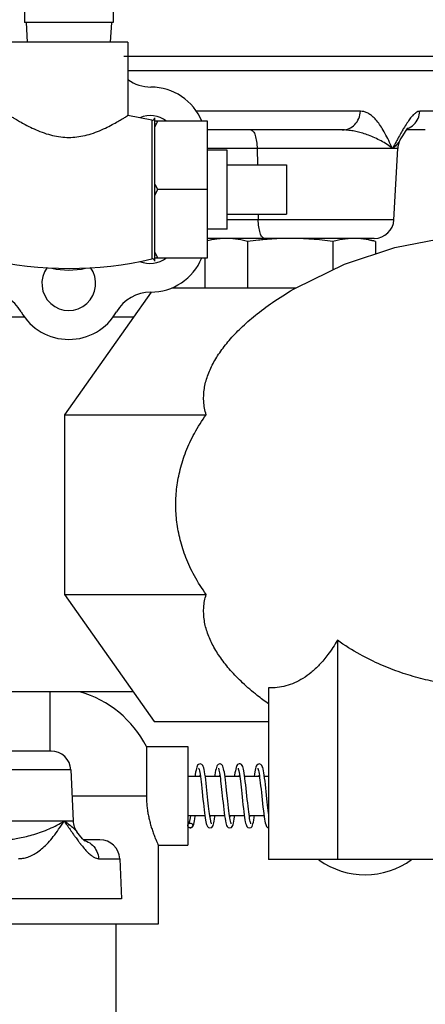
# Model space of a CAD drawing. Units: inches. Extents: x 0 to 34, y 0 to 23.
# Drawn here: x 14.7 to 15.3, y 7.9 to 9.4 of the extents above; entities that cross this region are included whole.
import ezdxf

# ---------------------------------------------------------------- set-up
doc = ezdxf.new("R2010")
doc.units = ezdxf.units.IN
doc.header["$LTSCALE"] = 1.87
doc.header["$MEASUREMENT"] = 0
doc.layers.get('0').update_dxf_attribs({"linetype": 'CONTINUOUS'})
for name, color, linetype in [('02___PRT_ALL_AXES', 7, 'CONTINUOUS'), ('07632', 7, 'CONTINUOUS'), ('08840-1', 7, 'CONTINUOUS')]:
    doc.layers.add(name, color=color, linetype=linetype)

msp = doc.modelspace()

# ---------------------------------------------------------------- linework, layer by layer
at = {"color": 7, "linetype": 'Continuous'}
for p, q in [((14.7053121781, 9.5479518494), (14.7053121781, 9.4330883291)), ((14.8459371781, 9.5479518494), (14.8459371781, 9.4330883291)), ((14.8459371781, 9.4330883291), (14.7053121781, 9.4330883291)), ((14.7081246781, 9.4330883291), (14.7097624212, 9.4018383291)), ((14.8431246781, 9.4330883291), (14.841486935, 9.4018383291)), ((15.2380194291, 9.2921985682), (14.9777710091, 9.292198557)), ((15.3721767084, 9.2921985681), (15.3321287788, 9.2921985682)), ((14.9118746781, 9.054643853), (14.9118746781, 9.2815328051)), ((14.9956246781, 9.2763415046), (14.9118746781, 9.2763415046)), ((14.9956246781, 9.0598351536), (14.9956246781, 9.2763415046)), ((15.2093617153, 9.2625840668), (14.9956246781, 9.2625840668)), ((15.3093135919, 9.2600703932), (15.3108860543, 9.2622243124)), ((15.3409695342, 9.2625840668), (15.3111497521, 9.2625840668)), ((15.3012254085, 9.2467755167), (15.3011873453, 9.2467079453)), ((15.297186906, 9.2329695654), (14.9956246781, 9.2329695654)), ((15.0742312442, 9.2329695654), (15.074649376, 9.2071508291)), ((15.2912833768, 9.120323515), (15.2971869062, 9.2329695654)), ((15.1206246781, 9.2071508291), (15.1206246781, 9.1290258291)), ((14.9956246781, 9.1680883291), (14.9168746781, 9.1680883291)), ((15.0759146021, 9.1290258291), (15.0760555343, 9.1203235682)), ((15.2912833286, 9.1203235156), (15.0268746781, 9.1203235682)), ((15.2600532415, 9.0907090668), (14.9956246781, 9.0907090668)), ((14.9118746781, 9.0598351536), (14.9956246781, 9.0598351536)), ((14.906036224, 9.0056368119), (14.768562763, 8.8112199789)), ((14.9394609444, 9.0125840668), (15.1359790064, 9.0125840668)), ((14.7059923251, 8.9657090668), (14.2161355902, 8.9657090668)), ((14.8778030447, 8.9657090668), (14.8452570311, 8.9657090668)), ((14.768562763, 8.8112199789), (14.9935930943, 8.8112199789)), ((14.768562763, 8.8112199789), (14.768562763, 8.5264481547)), ((14.768562763, 8.5264481547), (14.9935930943, 8.5264481547)), ((14.768562763, 8.5264481547), (14.9109486751, 8.3250840668)), ((15.201526141, 8.4539072486), (15.201526141, 8.1063340668)), ((14.8778030447, 8.3719590668), (14.2161355902, 8.3719590668)), ((14.7456246781, 8.3719590668), (14.7456246781, 8.2782090668)), ((15.0925486819, 8.3786051975), (15.0925486819, 8.1063340668)), ((14.9109486751, 8.3250840668), (15.0925486819, 8.3250840668)), ((14.7475393631, 8.2782090668), (14.3358793252, 8.2782090668)), ((14.898717787, 8.2852758291), (14.9643746781, 8.2852758291)), ((14.898717787, 8.2852758291), (14.898717787, 8.2071508291)), ((14.9643746781, 8.2852723187), (14.9643746781, 8.1290293394)), ((14.7788014776, 8.2483222156), (14.342340391, 8.2483221727)), ((14.7788018078, 8.2483222163), (14.7823318499, 8.167470961)), ((15.014884836, 8.2384008291), (15.0151561266, 8.2402140406)), ((15.0773836907, 8.2384008291), (15.077656347, 8.2402115881)), ((14.9643746781, 8.2384008291), (14.9841763736, 8.2384008291)), ((14.9919908818, 8.2384008291), (15.0154272464, 8.2384008291)), ((15.0232409157, 8.2384008291), (15.0466777028, 8.2384008291)), ((15.0544915783, 8.2384008291), (15.0779246201, 8.2384008291)), ((15.0857403444, 8.2384008291), (15.0925486819, 8.2384008291)), ((14.9963232405, 8.2004448107), (14.9946478825, 8.2161589986)), ((15.027743518, 8.1988633022), (15.0258776141, 8.216346848)), ((14.7805993894, 8.2071508291), (14.898717787, 8.2071508291)), ((14.3431686554, 8.167470961), (14.7823318498, 8.167470961)), ((14.9643746781, 8.1759008291), (14.9914401717, 8.1759008291)), ((14.9682611574, 8.1641812064), (14.9682809281, 8.1641820791)), ((14.9992582274, 8.1759008291), (15.0226921039, 8.1759008291)), ((15.030509279, 8.1759008291), (15.0539460525, 8.1759008291)), ((15.0617625422, 8.1759008291), (15.0851970657, 8.1759008291)), ((15.0623040742, 8.1759008291), (15.0620294793, 8.1740932545)), ((14.7885208545, 8.1501258091), (14.7885391909, 8.1501012551)), ((14.9683239585, 8.1563715728), (14.9682809281, 8.1563695791)), ((14.7927592377, 8.1446416333), (14.7927169658, 8.1446963299)), ((14.8250843112, 8.1375840668), (14.7990562613, 8.1375840668)), ((14.9174996781, 8.1290258291), (14.9643746781, 8.1290258291)), ((14.9174996781, 8.1290258291), (14.9174996781, 8.0040258291)), ((14.8227432183, 8.1076971727), (14.8563045652, 8.1076972401)), ((14.8563045652, 8.1076972401), (14.8590928915, 8.0438340668)), ((15.8366933196, 8.1063340668), (15.0925486819, 8.1063340668)), ((14.9174996781, 8.0040258291), (14.5737496781, 8.0040258291)), ((14.8506246781, 7.7540258291), (14.8506246781, 8.0040258291))]:
    msp.add_line(p, q, dxfattribs=at)
for points in [[(15.3011860435, 9.2467056524), (15.3051155688, 9.2534588076), (15.3093923502, 9.2601865007), (15.3126590983, 9.2646432186), (15.3136499535, 9.2658066229)], [(14.9839059291, 8.2579320791), (14.9813931801, 8.2571366553), (14.9799342091, 8.2556762876), (14.9791380327, 8.2542081114), (14.9785068369, 8.2524832461), (14.9779220781, 8.2503562679), (14.9773520141, 8.2477702071), (14.9767786538, 8.2446681932), (14.9761896039, 8.240987606), (14.9758220531, 8.2384008291)], [(14.9946478825, 8.2161589986), (14.9940468048, 8.2216531957), (14.9934252304, 8.2271191006), (14.992789526, 8.2323958874), (14.9921458448, 8.2373307887), (14.9914996328, 8.2417929697), (14.9908533643, 8.2456937639), (14.9902090655, 8.2489700518), (14.9895622185, 8.2516127832), (14.9888838949, 8.2536959044), (14.9880665664, 8.2553871248), (14.9866593501, 8.2569651165), (14.9839046353, 8.2579320774)], [(15.0151560567, 8.2579320791), (15.0125849945, 8.2570971007), (15.0111332737, 8.2556014192), (15.0103326831, 8.2540788136), (15.0096894547, 8.2522649287), (15.0090932632, 8.2500288782), (15.0085093975, 8.2473025606), (15.0079197021, 8.2440239683), (15.0073172607, 8.240164167), (15.0070720657, 8.2384008291)], [(15.0258776141, 8.216346848), (15.0252542181, 8.2220357305), (15.0246400313, 8.2274204416), (15.0240367687, 8.2324180454), (15.0234450339, 8.2369700709), (15.0228650092, 8.24103573), (15.0222959288, 8.2445938195), (15.0217315572, 8.2476617384), (15.0211688031, 8.2502368358), (15.0205987823, 8.2523422465), (15.0199892181, 8.2540549388), (15.0192341009, 8.25551728), (15.0178975066, 8.2569740675), (15.0154499286, 8.2579213706), (15.0151541699, 8.2579320759)], [(15.0463610065, 8.2579317926), (15.0456173345, 8.2578557099), (15.0433639981, 8.2567297304), (15.0421833461, 8.2552851429), (15.0414653336, 8.2537913644), (15.0408609822, 8.2520020272), (15.0402883989, 8.2497952646), (15.0397248472, 8.2471247722), (15.0391620682, 8.2439781916), (15.0385887912, 8.2403104749), (15.0383216302, 8.2384008291)], [(15.0644405137, 8.1630895109), (15.0644223376, 8.163125378), (15.0641550814, 8.163782211), (15.0637821418, 8.1649918187), (15.0633575438, 8.1667098467), (15.0629026724, 8.1689105706), (15.0624272665, 8.171574782), (15.0619364081, 8.1746825076), (15.0614330695, 8.1782095271), (15.0609191801, 8.1821255909), (15.0603940009, 8.1864113413), (15.0598541513, 8.1910643252), (15.0592959939, 8.1960801569), (15.0587157779, 8.2014474092), (15.058110165, 8.2071377007), (15.0574830238, 8.2130363073), (15.0568436459, 8.2189605439), (15.0562013456, 8.2247234961), (15.0555652736, 8.2301513891), (15.054942132, 8.2351154797), (15.0543330072, 8.239557099), (15.0537375328, 8.2434461402), (15.0531539809, 8.2467749957), (15.0525743229, 8.249574471), (15.0519893046, 8.2518698399), (15.0513747154, 8.2537195388), (15.0506454561, 8.2552565848), (15.0494420877, 8.2567347855), (15.0471128149, 8.257870653), (15.0464476269, 8.2579318322)], [(15.0776560133, 8.2579320791), (15.0751303648, 8.2571280446), (15.073687892, 8.2556816112), (15.0729059576, 8.2542491248), (15.0722914018, 8.2525925598), (15.0717230308, 8.2505627167), (15.0711653676, 8.2480824907), (15.0706090456, 8.2451325107), (15.0700525025, 8.2417299175), (15.0695677086, 8.2384008291)], [(15.0886396577, 8.2139093776), (15.088019576, 8.2196366197), (15.0873913763, 8.2252485402), (15.086762449, 8.2305869174), (15.0861396387, 8.2355152256), (15.0855264353, 8.2399466979), (15.0849239688, 8.2438326609), (15.0843317625, 8.247151887), (15.0837458975, 8.2499132029), (15.0831522679, 8.2521659741), (15.0825175933, 8.2539867228), (15.0817401086, 8.2555080003), (15.0803761611, 8.2569900468), (15.0776544706, 8.2579320769)], [(14.981537086, 8.2511751062), (14.9815330881, 8.2511380779), (14.9818369767, 8.2503598547), (14.9822542387, 8.2489379847), (14.982723139, 8.2469345907), (14.983216443, 8.2444118842), (14.9837264273, 8.2413966597), (14.9842514145, 8.2379011923), (14.984791777, 8.2339339292), (14.9853488371, 8.2295038972), (14.9859244141, 8.2246243585), (14.9865206266, 8.2193163881), (14.9871383644, 8.2136261287)], [(14.9836379671, 8.2384008291), (14.9838526247, 8.2398932076), (14.983903905, 8.2402149781)], [(15.0127778711, 8.2511863327), (15.0127706412, 8.25116385), (15.0130174593, 8.25055962), (15.013354803, 8.2494888489), (15.0137386551, 8.2479869688), (15.0141507866, 8.2460731342), (15.0145827514, 8.2437593385), (15.0150300966, 8.241056912), (15.0154901654, 8.2379800354), (15.0159619675, 8.2345416729), (15.0164450729, 8.2307581124), (15.0169393532, 8.2266502027), (15.0174448655, 8.2222441806), (15.0179621249, 8.2175692873), (15.0184935247, 8.2126444561)], [(15.0439713567, 8.2512605916), (15.0441075089, 8.2509721822), (15.0444328867, 8.2500658843), (15.0448346078, 8.2486236538), (15.0452760233, 8.2466838267), (15.0457419887, 8.2442703992), (15.0462253205, 8.2414036451), (15.0467221372, 8.2381058835), (15.0472300977, 8.2344042044), (15.0477476576, 8.2303317065), (15.0482738056, 8.2259272453), (15.048810739, 8.2212097378), (15.0493634376, 8.2161770967), (15.0499370411, 8.2108310813), (15.0511665483, 8.1992795132)], [(15.0461344107, 8.2384008291), (15.046189267, 8.238793449), (15.0464059926, 8.2402043831)], [(15.0752664509, 8.2512005063), (15.0752880304, 8.2511276851), (15.0755657392, 8.2504221084), (15.0759379163, 8.2491879498), (15.0763583821, 8.2474619178), (15.0768086421, 8.2452627899), (15.0772800773, 8.2426041378), (15.0777681814, 8.2395004774), (15.078270344, 8.2359706458), (15.0787849097, 8.2320396733), (15.0793113271, 8.2277348979), (15.0798521881, 8.223065355), (15.0804110807, 8.2180366417), (15.0809917028, 8.2126614375), (15.0815978361, 8.2069646257), (15.0822304182, 8.2010165104), (15.0828803291, 8.1950019714), (15.0835363704, 8.1891327079), (15.0841875188, 8.1836070393), (15.0848237478, 8.1785855721), (15.0854422607, 8.1741374912), (15.0860447021, 8.1702776899), (15.0866343975, 8.1669990976), (15.0872182632, 8.16427278), (15.0878144547, 8.1620367294), (15.0884576831, 8.1602228445), (15.0892582737, 8.158700239), (15.0907099945, 8.1572045574), (15.0925486819, 8.1566074252)], [(14.9871383644, 8.2136261287), (14.988408335, 8.201691404), (14.9890417616, 8.1958120962), (14.9896619038, 8.1902258733), (14.9902642394, 8.1850429004), (14.9908500577, 8.1803032643), (14.9914212745, 8.1760292434), (14.9919802562, 8.1722307383), (14.9925312945, 8.1689006462), (14.9930821414, 8.1660166279), (14.9936342697, 8.1635945742), (14.9941978217, 8.1616112753), (14.994809601, 8.1599878356), (14.9955943794, 8.1585749557), (14.9970482305, 8.1571450411), (14.9995309099, 8.1563695791)], [(15.0184935247, 8.2126444561), (15.019610974, 8.2021355474), (15.0202032753, 8.1966250678), (15.0208208743, 8.1910320368), (15.0214573851, 8.1855198886), (15.0221035223, 8.1802763303), (15.0227504242, 8.1754672774), (15.023390421, 8.1712187813), (15.0240213447, 8.1675875889), (15.0246445797, 8.1645876302), (15.0252709754, 8.1621812501), (15.0259393194, 8.1602666269), (15.0267811064, 8.158666416), (15.028314147, 8.1571345988), (15.0307806886, 8.1563695791)], [(15.0925486819, 8.1792263375), (15.0924566748, 8.179898075), (15.0919590533, 8.1838086414), (15.0914496719, 8.1880602248), (15.0909261813, 8.1926439827), (15.0903859225, 8.19754834), (15.0898261533, 8.2027543352), (15.0886396577, 8.2139093776)], [(15.0019502074, 8.1630710922), (15.0019362461, 8.1630977986), (15.0017096607, 8.1636317631), (15.001384276, 8.1646309478), (15.0010088358, 8.1660587897), (15.0006036293, 8.1678945128), (15.0001781794, 8.1701242231), (14.9997374367, 8.1727355001), (14.9992841837, 8.1757145697), (14.998819393, 8.1790498506), (14.9983433852, 8.1827275299), (14.9978561587, 8.186729951), (14.9973575159, 8.1910346627), (14.9968470552, 8.1956142805), (14.9963232405, 8.2004448107)], [(15.0331977195, 8.1630757837), (15.0331810234, 8.1631080672), (15.0329072561, 8.1637761095), (15.0325090621, 8.1650763387), (15.0320539227, 8.1669506103), (15.0315716115, 8.1693394638), (15.0310715851, 8.1722144706), (15.0305565562, 8.1755610234), (15.0300269495, 8.1793675855), (15.0294821362, 8.1836216459), (15.0289209431, 8.1883066338), (15.0283418794, 8.1933991041), (15.027743518, 8.1988633022)], [(15.0511665483, 8.1992795132), (15.0518182517, 8.193295453), (15.0524773219, 8.1874769852), (15.0531293457, 8.1820498421), (15.0537603783, 8.1771951402), (15.0543645018, 8.1729838742), (15.0549465514, 8.169384528), (15.0555137675, 8.1663495286), (15.0560788921, 8.1638160051), (15.056659443, 8.161730956), (15.0572881643, 8.1600361514), (15.0580868729, 8.1585856274), (15.0595564877, 8.1571396079), (15.0620308481, 8.1563695791)], [(14.9685529793, 8.1759008291), (14.9685130708, 8.1756142838), (14.9680251094, 8.1724289297), (14.9675527338, 8.169677312), (14.967099597, 8.1673738969), (14.9666725942, 8.1655316888), (14.9662867503, 8.1641692092), (14.9659769427, 8.1633164258)], [(14.9683240457, 8.156369843), (14.9689993952, 8.1564330244), (14.9713314238, 8.1575794592), (14.9725311749, 8.1590632858), (14.973260587, 8.1606101073), (14.9738767371, 8.1624750669), (14.9744639559, 8.1647914538), (14.9750460497, 8.1676168921), (14.9756324428, 8.1709777563), (14.9762309491, 8.1749037102), (14.9763671546, 8.1759008291)], [(14.9995294706, 8.1563695813), (15.0022511611, 8.1573116114), (15.0036151086, 8.1587936578), (15.0043925933, 8.1603149354), (15.0050272679, 8.1621356841), (15.0056208975, 8.1643884553), (15.0062067625, 8.1671497711), (15.0067989688, 8.1704689973), (15.0074014353, 8.1743549603), (15.0076153444, 8.1759008291)], [(14.9997996201, 8.1759008291), (14.9996431814, 8.1748011807), (14.9995313457, 8.1740900623)], [(15.0307794533, 8.1563695813), (15.0310427562, 8.1563780787), (15.0334963134, 8.1573079987), (15.0348531316, 8.1587751953), (15.0356225778, 8.1602666957), (15.0362473561, 8.1620365516), (15.0368323535, 8.1642254679), (15.0374071748, 8.1668955268), (15.0379883635, 8.170105764), (15.0385855703, 8.17390649), (15.0388644887, 8.1759008291)], [(15.0310501712, 8.1759008291), (15.0309225813, 8.1749987389), (15.0307817309, 8.1740978836)], [(15.0620293766, 8.1563695815), (15.0647863776, 8.1573380783), (15.0661825628, 8.1589000163), (15.0670110156, 8.1606112273), (15.0677091359, 8.1627677436), (15.068375529, 8.1655232827), (15.0690306917, 8.1689014382), (15.0696803239, 8.1728720164), (15.0701145765, 8.1759008291)], [(14.8005629201, 8.1358908182), (14.8011369156, 8.1355884728), (14.8006168895, 8.1360487256), (14.7974396276, 8.139174506), (14.7926885473, 8.1447295573), (14.7885212057, 8.1501250736)], [(14.7991297451, 8.1375117737), (14.7975214911, 8.1390864861), (14.7974805334, 8.139134263)]]:
    msp.add_lwpolyline(points, dxfattribs=at)
for centre, radius, start, end in [((14.9061560542, 9.3930870163), 0.0625, 233.9412755144, 269.7602869254), ((14.9055284887, 9.2430883291), 0.0875, 22.4007778837, 89.7602869254), ((15.3283940791, 9.2313340668), 0.03125, 150.4608573077, 177), ((15.2600762067, 9.1219590668), 0.03125, 270, 356.9999023108), ((14.9055284887, 9.0930883291), 0.0875, 270, 337.5964864012), ((14.6457208676, 8.9430883291), 0.0625, 30, 90), ((14.9055284887, 8.9430883291), 0.0625, 90, 150), ((14.7756246781, 9.0180883291), 0.0875, 210, 329.9999999999999), ((14.7456246781, 8.2071508291), 0.171875, 27.0356917894, 73.92093948200001), ((14.7475815528, 8.2469590668), 0.03125, 2.500080037700001, 90), ((14.8135521068, 8.1688340668), 0.03125, 182.5, 216.8011382254), ((14.8250843112, 8.1063340668), 0.03125, 2.5001237716, 90), ((15.2456246781, 8.2071508291), 0.125, 234.1087051926, 306.0985444043001)]:
    msp.add_arc(centre, radius, start, end, dxfattribs=at)
for points, start_tangent, end_tangent in [([(15.209361719, 9.2625840668), (15.2199953121, 9.2648086345), (15.2291151659, 9.2711658172), (15.235422629, 9.2807506915), (15.2380194291, 9.2921985682)], (1, 0), (0.04807069851193558, 0.9988439357299891)), ([(15.2888507073, 9.2329695782), (15.2828743245, 9.2459385827), (15.2770128948, 9.2573524184), (15.271223646, 9.2670950795), (15.2654963648, 9.2751363996), (15.259831199, 9.2815198603), (15.2542204256, 9.286336298), (15.2486739434, 9.2896687164), (15.2432469563, 9.2915887892), (15.2380194291, 9.2921985682)], (-0.4049129698009062, 0.9143552301414425), (-0.9999999996133239, 2.780921038553798e-05)), ([(15.3321287788, 9.2921985682), (15.3291067976, 9.2915907944), (15.3256847179, 9.2896751659), (15.321868234, 9.2863488278), (15.3176535395, 9.2815399989), (15.3130043113, 9.2751643229), (15.3078637919, 9.2671276855)], (-0.9999999986942348, -5.110313615909825e-05), (-0.5194771614405445, -0.8544843349890473)), ([(15.3129801935, 9.264808775), (15.3226691641, 9.2711661358), (15.3293700476, 9.280750969), (15.3321287788, 9.2921985682)], (0.9258261557797255, 0.3779496385421419), (0.05106303382175324, 0.9986954323400696)), ([(14.9118746781, 9.2670583946), (14.9134318799, 9.2701007444), (14.9150969267, 9.2731926512), (14.9168746781, 9.2763415046)], (0.445967873762265, 0.8950489682536729), (0.5000000028679308, 0.866025402128638)), ([(15.0645876975, 9.2625840668), (15.0681660895, 9.2603593653), (15.0712349869, 9.2540020159), (15.0733574373, 9.2444171836), (15.0742312442, 9.2329695654)], (1, 0), (0.0161927720021161, -0.9998688884723276)), ([(15.2888507067, 9.2329695654), (15.2803499039, 9.2394548628), (15.27083748, 9.2451604034), (15.2609354006, 9.2500307444), (15.2511096278, 9.2540513129), (15.2416473147, 9.2572434938), (15.232677154, 9.2596521355), (15.2242614291, 9.261318702), (15.2164692551, 9.2622790651), (15.209361719, 9.2625840668)], (-0.7501778185555344, 0.66123614582633), (-0.9999999999787432, 6.52023417917313e-06)), ([(15.3021764508, 9.2573830485), (15.2974519425, 9.2488569215)], (-0.4915341326365273, -0.8708583102050853), (-0.4792314044699406, -0.8776885899735556)), ([(15.3042790846, 9.2610684652), (15.3021764508, 9.2573830485)], (-0.4999805097923272, -0.8660366561686662), (-0.491534137999793, -0.8708583071779246)), ([(15.3078637919, 9.2671276855), (15.3042790846, 9.2610684652)], (-0.5194771640224519, -0.8544843334193964), (-0.4999805197678077, -0.8660366504096191)), ([(15.2958745713, 9.2459586114), (15.2907384679, 9.236456581)], (-0.4769885270032403, -0.878909520432723), (-0.4754171527668426, -0.879760496302868)), ([(15.2958263161, 9.2394648803), (15.2934315057, 9.2370072416)], (-0.6751433830213469, -0.7376865271661746), (-0.7189549575341891, -0.6950566660618488)), ([(15.3011874254, 9.2467079001), (15.300264908, 9.24517569), (15.2958263161, 9.2394648803)], (-0.491900629813358, -0.8706513483531864), (-0.675143381708186, -0.7376865283680019)), ([(15.2974519425, 9.2488569215), (15.2958745713, 9.2459586114)], (-0.4792313997744426, -0.8776885925373693), (-0.476988515120826, -0.8789095268813676)), ([(15.2934315057, 9.2370072416), (15.2888507067, 9.2329695654)], (-0.7189549654554557, -0.6950566578682235), (-0.7770210522461315, -0.6294746097868558)), ([(15.2907384679, 9.236456581), (15.2888507073, 9.2329695782)], (-0.4754171575887315, -0.8797604936971489), (-0.4769334546976947, -0.8789394062107593)), ([(14.9168746781, 9.1680883291), (14.9150959011, 9.1712390417), (14.913430925, 9.1743309074), (14.9118746781, 9.177371439)], (-0.5000000028679308, 0.866025402128638), (-0.445967873762265, 0.8950489682536729)), ([(14.9118746781, 9.1588052191), (14.9134318799, 9.1618475689), (14.9150969267, 9.1649394757), (14.9168746781, 9.1680883291)], (0.445967873762265, 0.8950489682536729), (0.5000000028679308, 0.866025402128638)), ([(15.0856990811, 9.0907090668), (15.082120689, 9.0929337683), (15.0790517916, 9.0992911177), (15.0769293413, 9.10887595), (15.0760555343, 9.1203235682)], (-1, 0), (-0.0161927720021161, 0.9998688884723276)), ([(14.9168746781, 9.0598351536), (14.9150959011, 9.0629858662), (14.913430925, 9.0660777319), (14.9118746781, 9.0691182636)], (-0.5000000028679308, 0.866025402128638), (-0.445967873762265, 0.8950489682536729)), ([(14.9935930943, 8.8112199789), (14.9895783121, 8.8320975024), (14.9905703385, 8.8525858741), (14.9956728948, 8.8725961622), (15.0043929294, 8.8923153395), (15.0165318639, 8.9119012444), (15.0320888097, 8.9314843156), (15.0512518327, 8.9512004115), (15.0744412084, 8.9712063791), (15.1024135416, 8.9916893586), (15.1359790064, 9.0125840668)], (-0.3128158100444481, 0.9498138075361063), (0.8674531063280688, 0.4975189527262093)), ([(14.9935930943, 8.5264481547), (14.9748512685, 8.5559081956), (14.9613442514, 8.584886712), (14.9522860271, 8.6131969668), (14.9470535368, 8.64110454), (14.9453394583, 8.6688326555), (14.9470528248, 8.6965578459), (14.9522844195, 8.7244647862), (14.961342791, 8.7527776741), (14.9748496543, 8.7817569807), (14.9935930943, 8.8112199789)], (-0.5911267114898495, 0.806578707233954), (0.5911267114898495, 0.806578707233954)), ([(15.0923728254, 8.3529569529), (15.0744828965, 8.3664286126), (15.0512700638, 8.3864505735), (15.0320926866, 8.4061794229), (15.0165287654, 8.4257712714), (15.0043853146, 8.4453671072), (14.9956658708, 8.4650919826), (14.9905675715, 8.4850999616), (14.9895784047, 8.5055720726), (14.9935930943, 8.5264481547)], (-0.8137272935268639, 0.5812468423737414), (0.3128158099735922, 0.9498138075594424)), ([(15.201526141, 8.4539072486), (15.1866457643, 8.4312425538), (15.1728776698, 8.4148919486), (15.1598320418, 8.4027136665), (15.1469074309, 8.3933798759), (15.1335597612, 8.3862819391), (15.1198965122, 8.3814584575), (15.1061461351, 8.3789290556), (15.0925486819, 8.3786051975)], (-0.5001933222572477, -0.8659137603533374), (-0.9985593286947708, 0.05365880241534175)), ([(15.4646210007, 8.3786051975), (15.4317938473, 8.3789290555), (15.3985936623, 8.3814588818), (15.3655929896, 8.3862853206), (15.3333500232, 8.3933895508), (15.3021375041, 8.4027297207), (15.2706492164, 8.4149095416), (15.2374331505, 8.4312521749), (15.201526141, 8.4539072486)], (-0.9997523766972972, -0.02225275911219916), (-0.812662213516993, 0.5827350398952011)), ([(14.898717787, 8.2071508291), (14.8989325796, 8.199038329), (14.8995730879, 8.1909454941), (14.900596805, 8.1830913173), (14.9019242614, 8.1756538494), (14.9035049967, 8.1685672185), (14.9053765235, 8.1615092681), (14.9075848142, 8.1542964472), (14.9101309056, 8.1469445263), (14.9128225188, 8.1399376018), (14.9152346468, 8.1341436962), (14.9169200575, 8.1303093885), (14.9174996781, 8.1290258291)], (0, -1), (0.4138024178512629, -0.9103667167578399)), ([(14.668888103, 8.1375840668), (14.6776707185, 8.1378898834), (14.6872626609, 8.1388519056), (14.6975942189, 8.1405213802), (14.7085956218, 8.1429366928), (14.720219519, 8.1461437587), (14.7323590716, 8.1501938664), (14.744739233, 8.1551150536), (14.7568880496, 8.1608946442), (14.7681585911, 8.167470961)], (0.9999999999802316, 6.287835358431584e-06), (0.8363707080354065, 0.5481642443103644)), ([(14.6956552925, 8.1076971727), (14.7029715754, 8.1083085756), (14.7105958262, 8.1102320514), (14.7184240686, 8.1135703984), (14.7263852008, 8.1184003069), (14.7344696041, 8.1248136547), (14.7426901739, 8.1329140317), (14.7510421858, 8.1427582035), (14.7595224435, 8.1543199358), (14.7681585907, 8.1674709522)], (0.9999999996987928, 2.454413220297934e-05), (0.5328337787483803, 0.8462199266294325)), ([(14.7681585911, 8.167470961), (14.7777045748, 8.1608330775)], (0.8489871127726617, -0.5284135523867076), (0.7862194526486053, -0.6179473863339237)), ([(14.7681585907, 8.1674709522), (14.7728584822, 8.1608095066)], (0.5791457189125261, -0.8152240405344369), (0.5745312975631868, -0.8184826132059013)), ([(14.9682809281, 8.1563695791), (14.9663345003, 8.1569044171), (14.9648980164, 8.1583227041), (14.9643931731, 8.1602758291), (14.9648980164, 8.1622289541), (14.96589873, 8.1633576506)], (-1, 0), (0.7955458102934797, 0.6058934425495055)), ([(14.96589873, 8.1633576506), (14.9663345165, 8.1636472504)], (0.7955457969313936, 0.6058934600940944), (0.8666267349671656, 0.4989570144212327)), ([(14.9663345165, 8.1636472504), (14.9682611528, 8.1641820235)], (0.8666266814650255, 0.4989571073478334), (0.9999842071682301, 0.005620090224036246)), ([(14.9682809281, 8.1641820791), (14.9702273398, 8.1636472504), (14.9716638399, 8.1622289541), (14.9721686832, 8.1602758291), (14.9716638399, 8.1583227041), (14.970227356, 8.1569044171), (14.9683239797, 8.1563698423)], (0.9999999999999999, 0), (-0.9999254053528925, -0.0122140791652058)), ([(14.7728584822, 8.1608095066), (14.7777131079, 8.1538832844)], (0.574531290408101, -0.8184826182283912), (0.5741354525769489, -0.8187603325114512)), ([(14.7777045748, 8.1608330775), (14.7779036222, 8.1606761652), (14.7845606148, 8.1547264896), (14.7885208543, 8.150125809)], (0.7862194533698917, -0.617947385416225), (0.5985743754765972, -0.801067236268468)), ([(14.7777131079, 8.1538832844), (14.7830825433, 8.1462687345)], (0.5741354540157919, -0.8187603315024979), (0.5795643082157657, -0.8149265075099601)), ([(14.7830825433, 8.1462687345), (14.7861551233, 8.1419802773)], (0.5795643080473647, -0.8149265076297244), (0.5856230094702878, -0.8105835495363591)), ([(14.7861551233, 8.1419802773), (14.7904664411, 8.1361050011)], (0.5856230219382533, -0.8105835405286171), (0.598641085350333, -0.8010173849115731)), ([(14.7904664411, 8.1361050011), (14.793576794, 8.1320100248)], (0.5986410782604249, -0.8010173902102224), (0.6115652953561665, -0.7911939645345664)), ([(14.793576794, 8.1320100248), (14.7944268508, 8.1309160553)], (0.6115652628676415, -0.7911939896470603), (0.6156548567270919, -0.7880159245778883)), ([(14.7944268508, 8.1309160553), (14.800085403, 8.1239831298), (14.805816189, 8.1177523342), (14.8108832765, 8.1131486782), (14.8153629626, 8.1100270012), (14.8193027952, 8.1082557479), (14.8227432183, 8.1076971727)], (0.6156548757517825, -0.7880159097144278), (0.9999999983690543, -5.711297225217876e-05)), ([(14.8008593237, 8.1363556055), (14.8037494884, 8.1353340496)], (0.9587748959983238, -0.2841666743363888), (0.9242540805080223, -0.3817779389439234)), ([(14.8037494884, 8.1353340496), (14.8134190767, 8.1289079783)], (0.9242540803989304, -0.3817779392080265), (0.7118833712645851, -0.7022977044793531)), ([(14.8134190767, 8.1289079783), (14.8200695572, 8.1192311939), (14.8227432183, 8.1076971727)], (0.7118833728906098, -0.7022977028311348), (0.04232199051887105, -0.9991040231720223))]:
    msp.add_spline(points, degree=3, dxfattribs=dict(at, start_tangent=start_tangent, end_tangent=end_tangent))
at = {"layer": '02___PRT_ALL_AXES', "color": 7, "linetype": 'Continuous'}
for p, q in [((14.8693746781, 9.4018383291), (14.6818746781, 9.4018383291)), ((14.8693746781, 9.4018383291), (14.8693746781, 9.2855614883)), ((14.9075464119, 9.2780883291), (14.8693746781, 9.2855614883)), ((14.9075464119, 9.2780883291), (14.9075464119, 9.0580883291)), ((15.0268746781, 9.2305883291), (14.9956246781, 9.2305883291)), ((15.0268746781, 9.1055883291), (15.0268746781, 9.2305883291)), ((15.0268746781, 9.2071508291), (15.1206246781, 9.2071508291)), ((15.0268746781, 9.1290258291), (15.1206246781, 9.1290258291)), ((15.0268746781, 9.1055883291), (14.9956246781, 9.1055883291)), ((15.0096764364, 9.0907090668), (14.9956246781, 9.0869439095)), ((15.0592057018, 9.0858514241), (15.0592057018, 9.0125840668)), ((15.1945221711, 9.0858514241), (15.1945221711, 9.0409794895)), ((15.2440514364, 9.0907090668), (15.2585024007, 9.0868369426)), ((15.2621804058, 9.0858514241), (15.2621804058, 9.0662242048)), ((14.9915474671, 9.0598351536), (14.9915474671, 9.0125840668))]:
    msp.add_line(p, q, dxfattribs=at)
msp.add_lwpolyline([(15.1359315397, 9.0125840668), (15.2126833835, 9.0497811578), (15.2927575892, 9.0763820292), (15.3772409217, 9.0928814958), (15.4646210007, 9.0985215668)], dxfattribs=at)
for centre, radius, start, end in [((14.90458602, 9.2425441945), 0.0427006145, 52.71716606889999, 112.3644463416), ((14.9083399714, 9.2815328051), 0.0035347068, 257.0262256348, 360), ((14.7756246781, 9.6306997903), 0.5876114612, 257.0966260868, 282.9737743652), ((14.90458602, 9.0936324636), 0.0427006145, 247.074360474, 307.2828339311), ((14.9083399714, 9.054643853), 0.0035347068, 0, 102.9737743652), ((14.7756246781, 9.0191765982), 0.0427006145, 143.751647896, 36.2102272135), ((14.7756246781, 9.1680883291), 0.1275, 257.9021903222, 282.0661674314)]:
    msp.add_arc(centre, radius, start, end, dxfattribs=at)
for points, start_tangent, end_tangent in [([(14.6818746781, 9.2855614883), (14.6829123019, 9.2849030061), (14.6859337586, 9.2830076893), (14.6908501384, 9.2799972711), (14.6977264568, 9.2759511997), (14.7066339367, 9.2710259244), (14.7174884423, 9.2655733444), (14.7299489552, 9.2601801002), (14.743204603, 9.2556328423), (14.7563550635, 9.2525178578), (14.7692445294, 9.2509616388), (14.7819256299, 9.2509568681), (14.7947823234, 9.2524977843), (14.8079045299, 9.2555919773), (14.8211465223, 9.2601199148), (14.8336189142, 9.2655064066), (14.8445169411, 9.2709736253), (14.8534716511, 9.275921808), (14.8603801951, 9.279985807), (14.8653121886, 9.2830055697), (14.8683380001, 9.2849036046), (14.8693746781, 9.2855614883)], (0.8436326045947358, -0.536920877285194), (0.8436326043102454, 0.5369208777321971)), ([(15.0085888715, 9.0894456865), (15.0001882745, 9.0879306457), (14.9956107987, 9.0868896991)], (-0.9892838780155788, -0.1460048242300828), (-0.9717844352180159, -0.2358707516162225)), ([(15.0097981409, 9.0896181722), (15.0085888715, 9.0894456865)], (-0.990656782440392, -0.1363786618384622), (-0.9892838831498868, -0.146004789441584)), ([(15.0253765844, 9.0907090668), (15.0169652504, 9.0903871745), (15.0097981409, 9.0896181722)], (-1, 0), (-0.9906567859743944, -0.1363786361674112)), ([(15.0592057018, 9.0858514241), (15.0505630638, 9.0879310331), (15.0421596532, 9.0894463719), (15.0337854875, 9.0903873596), (15.0253765844, 9.0907090668)], (-0.9659258261393879, 0.2588190456611359), (-1, 0)), ([(15.0858680173, 9.0888430611), (15.0763450571, 9.0879155735), (15.0592057018, 9.0858514241)], (-0.9961081686705959, -0.08813918712872136), (-0.9911444394374307, -0.1327881778331987)), ([(15.1268639364, 9.0907090668), (15.1099376476, 9.0903832173), (15.0931272185, 9.0894337566), (15.0858680173, 9.0888430611)], (-1, 0), (-0.996108168595433, -0.08813918797817571)), ([(15.1945221711, 9.0858514241), (15.1773777584, 9.0879161099), (15.1605943816, 9.0894342216), (15.1437865259, 9.090383359), (15.1268639364, 9.0907090668)], (-0.9911444396365539, 0.1327881763469238), (-1, 0)), ([(15.2283512884, 9.0907090668), (15.2199399544, 9.0903871745), (15.2115635755, 9.0894456865), (15.2031629785, 9.0879306457), (15.1945221711, 9.0858514241)], (-1, 0), (-0.965925826230105, -0.2588190453225751)), ([(15.2535377678, 9.0879310331), (15.2451343572, 9.0894463719), (15.2367601915, 9.0903873596), (15.2283512884, 9.0907090668)], (-0.9783340488343543, 0.2070325792994413), (-1, 0)), ([(15.2590994968, 9.0866481374), (15.2535377678, 9.0879310331)], (-0.9703643870697964, 0.241646345527215), (-0.9783340492126174, 0.2070325775119558)), ([(15.2621804058, 9.0858514241), (15.2590994968, 9.0866481374)], (-0.9659258261326631, 0.2588190456862332), (-0.9703643816439996, 0.2416463673152534))]:
    msp.add_spline(points, degree=3, dxfattribs=dict(at, start_tangent=start_tangent, end_tangent=end_tangent))
at = {"layer": '07632', "color": 7, "linetype": 'Continuous'}
msp.add_line((14.8628067434, 9.3795840668), (15.3745309281, 9.3795840668), dxfattribs=at)
at = {"layer": '08840-1', "color": 7, "linetype": 'Continuous'}
for p, q in [((15.3755245035, 9.3563340668), (14.8693746781, 9.3563340668)), ((14.8590796617, 8.0438340668), (12.6009196945, 8.0438340668))]:
    msp.add_line(p, q, dxfattribs=at)

doc.saveas('drawing.dxf')
